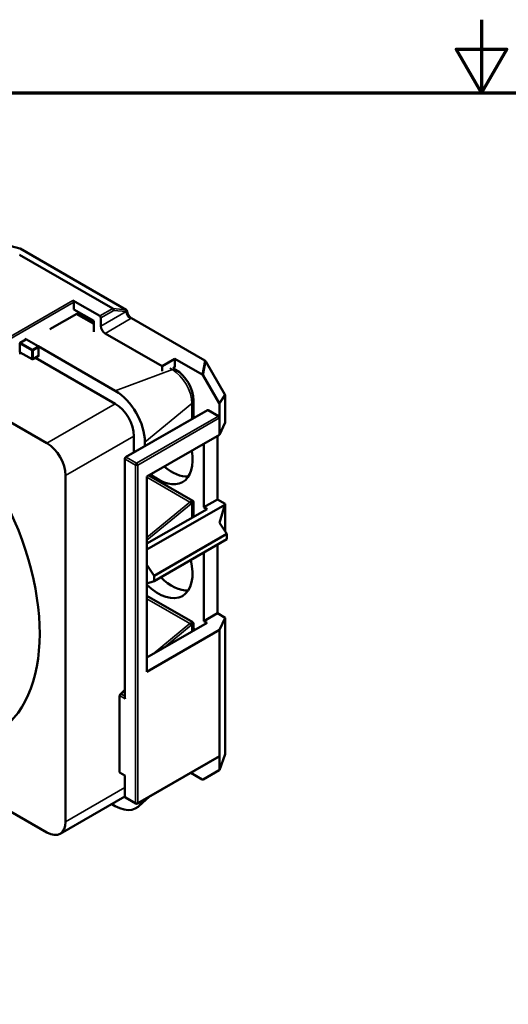
# Model space of a CAD drawing. Units: inches. Extents: x 0.1 to 10.9, y 0.1 to 8.4.
# Drawn here: x 3.9 to 5.6, y 5 to 8.4 of the extents above; entities that cross this region are included whole.
import ezdxf

# ---------------------------------------------------------------- set-up
doc = ezdxf.new("R2010")
doc.units = ezdxf.units.IN
doc.header["$MEASUREMENT"] = 0
for name, color, linetype, lineweight in [('Border (ANSI)', 7, 'Continuous', 70), ('Visible (ANSI)', 7, 'Continuous', 50), ('Visible Narrow (ANSI)', 7, 'Continuous', 35)]:
    doc.layers.add(name, color=color, linetype=linetype, lineweight=lineweight)

# ---------------------------------------------------------------- blocks, each defined once
blk = doc.blocks.new('Borders Default Border')
at = {"layer": 'Border (ANSI)', "flags": 128}
for points in [[(5.5, 8.37), (5.5, 8.12), (5.4134, 8.27), (5.5866, 8.27), (5.5, 8.12)], [(0.38, 0.38), (0.38, 8.12), (10.62, 8.12), (10.62, 0.38), (0.38, 0.38)]]:
    blk.add_lwpolyline(points, dxfattribs=at)

msp = doc.modelspace()

# ---------------------------------------------------------------- linework, layer by layer
at = {"layer": 'Visible (ANSI)'}
for p, q in [((3.85113, 7.60908), (3.92363, 7.58958)), ((3.92322, 7.5677), (4.24142, 7.38446)), ((4.28738, 7.38025), (3.92453, 7.5892)), ((4.19722, 7.35901), (4.1053, 7.41195)), ((4.10883, 7.3813), (4.10883, 7.40582)), ((4.02671, 7.31356), (4.12658, 7.37108)), ((4.10883, 7.3813), (4.17601, 7.34261)), ((4.17601, 7.33693), (4.12164, 7.36824)), ((3.30577, 7.33457), (4.01663, 6.92522)), ((4.17601, 7.34261), (4.17601, 7.30543)), ((4.20076, 7.32427), (4.20076, 7.35226)), ((4.30494, 7.35176), (4.5552, 7.20765)), ((4.40935, 7.1878), (4.2149, 7.29978)), ((3.92407, 7.23737), (3.92407, 7.26516)), ((3.94467, 7.27876), (3.92558, 7.26776)), ((3.94089, 7.28164), (3.94616, 7.27861)), ((3.94616, 7.27861), (3.98612, 7.2556)), ((3.92534, 7.22862), (3.92534, 7.23492)), ((3.96553, 7.21176), (3.92558, 7.23477)), ((3.98612, 7.2556), (4.24997, 7.10366)), ((3.98824, 7.25193), (3.98824, 7.22413)), ((3.98761, 7.22275), (3.96852, 7.21176)), ((3.97713, 7.21671), (4.24997, 7.05959)), ((4.45355, 7.21325), (4.40935, 7.1878)), ((4.45355, 7.21325), (4.45355, 7.18464)), ((4.54677, 7.15957), (4.45355, 7.21325)), ((4.6241, 7.09089), (4.55881, 7.20398)), ((4.40935, 7.17106), (4.40935, 7.1878)), ((4.45355, 7.18464), (4.447, 7.18087)), ((4.45586, 7.17577), (4.44701, 7.18087)), ((4.60468, 7.06185), (4.55038, 7.1559)), ((4.51673, 7.01065), (4.51673, 7.07038)), ((4.60558, 7.01125), (4.60558, 7.05883)), ((4.625, 6.99577), (4.625, 7.08787)), ((4.56419, 7.03798), (4.28488, 6.87713)), ((4.56668, 7.03773), (4.60204, 7.01737)), ((4.60558, 7.01125), (4.60558, 6.95402)), ((4.60558, 6.95402), (4.625, 6.99577)), ((4.31361, 6.94937), (4.31361, 6.89368)), ((4.35102, 6.92864), (4.35102, 6.91522)), ((4.35784, 6.81136), (4.60558, 6.95402)), ((4.55254, 6.70659), (4.55254, 6.92348)), ((4.5985, 6.94995), (4.5985, 6.73306)), ((4.28238, 6.05814), (4.28238, 6.8728)), ((4.08027, 6.81499), (4.08027, 5.63364)), ((4.35784, 6.81136), (4.35784, 6.5103)), ((4.51423, 6.72883), (4.36438, 6.81512)), ((4.51673, 6.67375), (4.51673, 6.7245)), ((4.5985, 6.73306), (4.55254, 6.70659)), ((4.5985, 6.73306), (4.625, 6.7178)), ((4.35784, 6.5619), (4.62369, 6.71499)), ((4.56315, 6.70048), (4.35784, 6.58226)), ((4.56315, 6.70048), (4.55254, 6.70659)), ((4.62369, 6.71499), (4.60558, 6.65296)), ((4.625, 6.7178), (4.62369, 6.71499)), ((4.625, 6.62364), (4.625, 6.7178)), ((4.63032, 6.61561), (4.60558, 6.65296)), ((4.63032, 6.61561), (4.38213, 6.47268)), ((4.63032, 6.59762), (4.38213, 6.4547)), ((4.63032, 6.59762), (4.63032, 6.61561)), ((4.55254, 6.31826), (4.55254, 6.55283)), ((4.5985, 6.5793), (4.5985, 6.34472)), ((4.35738, 6.51003), (4.35784, 6.5103)), ((4.35738, 6.44585), (4.35738, 6.51003)), ((4.35738, 6.51003), (4.38213, 6.47268)), ((4.38213, 6.4547), (4.35738, 6.44585)), ((4.38213, 6.47268), (4.38213, 6.4547)), ((4.35784, 6.44602), (4.35784, 6.14506)), ((4.51423, 6.31392), (4.35784, 6.40398)), ((4.5985, 6.34472), (4.55254, 6.31826)), ((4.56315, 6.31215), (4.55254, 6.31826)), ((4.5985, 6.34472), (4.625, 6.32947)), ((4.625, 6.32947), (4.60558, 6.28772)), ((4.625, 5.86538), (4.625, 6.32947)), ((4.35784, 6.19392), (4.56315, 6.31215)), ((4.60558, 6.28772), (4.35784, 6.14506)), ((4.51673, 6.28542), (4.51673, 6.30959)), ((4.51673, 6.29187), (4.52233, 6.28864)), ((4.52072, 6.28957), (4.52072, 6.28772)), ((4.60558, 6.28772), (4.60558, 5.85851)), ((4.26587, 6.06664), (4.28238, 6.08343)), ((4.26475, 5.8026), (4.26475, 6.06421)), ((4.60453, 5.85621), (4.32523, 5.69537)), ((4.60541, 5.80986), (4.62484, 5.86432)), ((4.60558, 5.81092), (4.60558, 5.85851)), ((4.01663, 5.5967), (3.66002, 5.80206)), ((4.28238, 5.79075), (4.26658, 5.79984)), ((4.28238, 5.72006), (4.28238, 5.79075)), ((4.50767, 5.80043), (4.54677, 5.77791)), ((4.55038, 5.77742), (4.60468, 5.80893)), ((4.28241, 5.71948), (4.06154, 5.59229)), ((4.32024, 5.69537), (4.28488, 5.71573)), ((4.36523, 5.7184), (4.32967, 5.68613)), ((4.24997, 5.68701), (4.238, 5.69391))]:
    msp.add_line(p, q, dxfattribs=at)
at = {"layer": 'Visible (ANSI)', "flags": 128}
for points in [[(4.30494, 7.35176), (4.30408, 7.35229), (4.30324, 7.35286), (4.30239, 7.3535), (4.30156, 7.35418), (4.30074, 7.35492), (4.29993, 7.3557), (4.29914, 7.35653), (4.29837, 7.35741), (4.29763, 7.35832), (4.29691, 7.35926), (4.29622, 7.36024), (4.29557, 7.36125), (4.29494, 7.36228), (4.29436, 7.36334), (4.29381, 7.36441), (4.2933, 7.36549), (4.29283, 7.36659), (4.29241, 7.36769), (4.29203, 7.36879), (4.2917, 7.36989), (4.29142, 7.37099), (4.29119, 7.37207), (4.29101, 7.37314), (4.29088, 7.37419)], [(4.51673, 7.07038), (4.51549, 7.08586), (4.512, 7.10121), (4.50653, 7.11621), (4.49929, 7.13058), (4.49046, 7.14405), (4.48021, 7.15628), (4.46866, 7.16697), (4.45586, 7.17577)], [(4.51423, 6.72883), (4.51606, 6.727), (4.51673, 6.7245)], [(4.51423, 6.31392), (4.51606, 6.31209), (4.51673, 6.30959)]]:
    msp.add_lwpolyline(points, dxfattribs=at)
at = {"layer": 'Visible (ANSI)'}
for centre, radius, start, end in [((3.92707, 7.26516), 0.003, 119.93599, 180), ((3.92707, 7.23737), 0.003, 180, 240.06401), ((3.96702, 7.21436), 0.003, 240.06401, 299.93599), ((4.28738, 6.8728), 0.005, 119.93599, 180), ((4.28738, 5.72006), 0.005, 180, 240.06401), ((4.32273, 5.6997), 0.005, 240.06401, 299.93599)]:
    msp.add_arc(centre, radius, start, end, dxfattribs=at)
for centre, major_axis, ratio, start_param, end_param in [((3.92555, 7.58389), (-0.00322, 0.00559), 0.4477896, 5.6253747, 5.8619312), ((4.1053, 7.40786), (-0.0025, 0.00433), 0.5780931, 3.9289245, 5.4997209), ((4.19722, 7.35429), (0.00212, -0.005), 0.5661445, 0.9279753, 2.4987716), ((4.24142, 7.37974), (0.00212, -0.005), 0.5661445, 0.9279753, 2.4987716), ((4.28738, 7.37553), (-0.00212, 0.005), 0.5661445, 4.2130085, 5.6403642), ((4.2149, 7.31613), (-0.00998, 0.01733), 0.5780931, 0.7873319, 2.3581282), ((3.46155, 6.58061), (-0.37427, 0.64994), 0.5780931, 3.1415927, 6.2831853), ((3.94616, 7.27616), (-0.0015, 0.0026), 0.5780931, 5.4997209, 6.2831853), ((3.98612, 7.25315), (0.0015, -0.0026), 0.5780931, 0.7873319, 2.3581282), ((3.98612, 7.22535), (0.0015, -0.0026), 0.5780931, 0, 0.7873319), ((4.5552, 7.20356), (-0.0039, 0.00437), 0.5439066, 4.3488915, 5.2606298), ((4.54677, 7.15548), (0.0039, -0.00437), 0.5439066, 1.2072988, 2.1190371), ((4.24997, 6.98683), (0.07131, -0.12383), 0.5780931, 0.7873319, 2.3581282), ((4.62092, 7.08974), (-0.00312, 0.00411), 0.6389828, 3.8407657, 4.5163686), ((4.24997, 6.98601), (0.04491, -0.07799), 0.5780931, 0.7873319, 2.3581282), ((4.60149, 7.0607), (0.00312, -0.00411), 0.6389828, 0.699173, 1.3747759), ((4.56668, 7.03364), (-0.0025, 0.00433), 0.5780931, 5.4997209, 6.2831853), ((4.60204, 7.01328), (0.0025, -0.00433), 0.5780931, 0.7873319, 2.3581282), ((4.01663, 6.85164), (0.04491, -0.07799), 0.5780931, 0.7873319, 2.3581282), ((4.39698, 6.93516), (0.08234, -0.14299), 0.5780931, 5.273152, 7.2932186), ((4.44294, 6.96163), (0.08234, -0.14299), 0.5780931, 5.273152, 6.0014529), ((4.39698, 6.54682), (0.08234, -0.14299), 0.5780931, 5.157659, 7.3995671), ((4.44294, 6.57329), (0.08234, -0.14299), 0.5780931, 5.1668035, 6.0014529), ((4.27097, 6.0647), (0.0062, 0.00085), 0.6497177, 1.4823427, 3.0531391), ((4.28738, 6.05525), (0.00354, -0.00612), 0.5769785, 3.926024, 4.7114221), ((4.60204, 5.86054), (0.0025, -0.00433), 0.5780931, 0, 0.7873319), ((4.62092, 5.86822), (0.00328, -0.00476), 0.5089859, 0.3516434, 0.6359676), ((4.27097, 5.80308), (0.0062, 0.00085), 0.6497177, 3.0531391, 3.8404709), ((4.28738, 5.79364), (0.005, 0.00289), 0.0016725, 2.3552276, 3.1425595), ((4.60149, 5.81376), (0.00328, -0.00476), 0.5089859, 6.2435501, 6.9191529), ((4.54677, 5.782), (0.0039, -0.00437), 0.5439066, 5.2606298, 6.1723681), ((4.24997, 5.80384), (0.07131, -0.12383), 0.5780931, 5.4997209, 6.6842689), ((4.01663, 5.67028), (0.04491, -0.07799), 0.5780931, 5.4997209, 7.0705172)]:
    msp.add_ellipse(centre, major_axis=major_axis, ratio=ratio, start_param=start_param, end_param=end_param, dxfattribs=at)
at = {"layer": 'Visible Narrow (ANSI)'}
for p, q in [((3.85203, 7.60869), (3.92453, 7.5892)), ((4.1053, 7.41195), (3.87018, 7.27655)), ((3.87372, 7.27043), (4.10883, 7.40582)), ((4.11624, 7.36512), (4.17601, 7.33071)), ((4.24142, 7.38446), (4.19722, 7.35901)), ((4.24495, 7.37771), (4.20076, 7.35226)), ((4.28687, 7.37386), (4.20076, 7.32427)), ((4.28738, 7.38025), (4.24142, 7.38446)), ((4.24495, 7.37771), (4.28687, 7.37386)), ((4.2149, 7.29978), (4.30101, 7.34937)), ((3.92495, 7.23614), (3.92495, 7.26394)), ((3.92495, 7.26394), (3.9649, 7.24093)), ((3.92707, 7.26761), (3.94616, 7.27861)), ((3.96702, 7.24461), (3.92707, 7.26761)), ((3.9649, 7.21314), (3.92495, 7.23614)), ((3.9649, 7.24093), (3.9649, 7.21314)), ((3.98612, 7.2556), (3.96702, 7.24461)), ((3.96915, 7.24093), (3.98824, 7.25193)), ((3.96915, 7.21314), (3.96915, 7.24093)), ((3.98824, 7.22413), (3.96915, 7.21314)), ((4.5552, 7.20765), (4.54677, 7.15957)), ((4.55038, 7.1559), (4.55881, 7.20398)), ((4.44458, 7.17605), (4.24997, 7.10366)), ((4.43602, 7.18098), (4.44458, 7.17605)), ((4.6241, 7.09089), (4.60468, 7.06185)), ((4.24997, 7.05959), (4.01663, 6.92522)), ((4.51131, 7.06047), (4.35102, 6.92864)), ((4.51131, 7.06047), (4.51131, 7.00752)), ((4.60558, 7.05883), (4.625, 7.08787)), ((4.28738, 6.87689), (4.56668, 7.03773)), ((4.60204, 7.01737), (4.32273, 6.85653)), ((4.32627, 6.8504), (4.60558, 7.01125)), ((4.31361, 6.94937), (4.08027, 6.81499)), ((4.28384, 6.87076), (4.3192, 6.8504)), ((4.28384, 6.05322), (4.28384, 6.87076)), ((4.32273, 6.85653), (4.28738, 6.87689)), ((4.3192, 6.8504), (4.3192, 5.69766)), ((4.32627, 5.69766), (4.32627, 6.8504)), ((4.35784, 6.80879), (4.50468, 6.72423)), ((4.50468, 6.72423), (4.35784, 6.60347)), ((4.51131, 6.72026), (4.51131, 6.67063)), ((4.35784, 6.59436), (4.50878, 6.71849)), ((4.35784, 6.39389), (4.50468, 6.30933)), ((4.50468, 6.30933), (4.37957, 6.20643)), ((4.41651, 6.2277), (4.50878, 6.30359)), ((4.51131, 6.30536), (4.51131, 6.28229)), ((4.26475, 6.06421), (4.28384, 6.05322)), ((4.27097, 6.06879), (4.28238, 6.08038)), ((4.28238, 6.06222), (4.27097, 6.06879)), ((4.60558, 5.85851), (4.32627, 5.69766)), ((4.625, 5.86538), (4.60558, 5.81092)), ((4.28384, 5.7916), (4.26475, 5.8026)), ((4.28384, 5.71802), (4.28384, 5.7916)), ((4.28238, 5.75002), (4.08027, 5.63364)), ((4.3192, 5.69766), (4.28384, 5.71802))]:
    msp.add_line(p, q, dxfattribs=at)
at = {"layer": 'Visible Narrow (ANSI)', "flags": 128}
for points in [[(4.29088, 7.37419), (4.29071, 7.37417), (4.29055, 7.37416), (4.29038, 7.37415), (4.29021, 7.37413), (4.29005, 7.37412), (4.28988, 7.3741), (4.28971, 7.37409), (4.28955, 7.37408), (4.28938, 7.37406), (4.28921, 7.37405), (4.28905, 7.37403), (4.28888, 7.37402), (4.28871, 7.37401), (4.28855, 7.37399), (4.28838, 7.37398), (4.28821, 7.37397), (4.28804, 7.37395), (4.28788, 7.37394), (4.28771, 7.37393), (4.28754, 7.37391), (4.28737, 7.3739), (4.28721, 7.37389), (4.28704, 7.37388), (4.28687, 7.37386)], [(4.30101, 7.34937), (4.30118, 7.34947), (4.30135, 7.34956), (4.30151, 7.34966), (4.30168, 7.34976), (4.30185, 7.34986), (4.30201, 7.34995), (4.30218, 7.35005), (4.30235, 7.35015), (4.30251, 7.35025), (4.30267, 7.35035), (4.30284, 7.35045), (4.303, 7.35055), (4.30317, 7.35065), (4.30333, 7.35075), (4.30349, 7.35085), (4.30365, 7.35095), (4.30382, 7.35105), (4.30398, 7.35115), (4.30414, 7.35125), (4.3043, 7.35135), (4.30446, 7.35146), (4.30462, 7.35156), (4.30478, 7.35166), (4.30494, 7.35176)]]:
    msp.add_lwpolyline(points, dxfattribs=at)
at = {"layer": 'Visible Narrow (ANSI)'}
for centre, major_axis, ratio, start_param, end_param in [((4.30101, 7.36572), (-0.00998, 0.01733), 0.5780931, 0.7873319, 2.3581282), ((3.92707, 7.26516), (-0.003, 0), 0.5758617, 0, 0.7853982), ((3.92707, 7.26516), (0.0015, 0.0026), 0.5780931, 0.7834645, 2.3542608), ((3.92707, 7.26516), (-0.0015, 0.0026), 0.5780931, 5.4997209, 6.2831853), ((3.92707, 7.23737), (-0.003, 0), 0.5758617, 0, 0.7853982), ((3.92707, 7.23737), (-0.0015, -0.0026), 0.5780931, 5.4958534, 6.2831853), ((3.96702, 7.24216), (-0.0015, -0.0026), 0.5780931, 3.9250571, 5.4958534), ((3.96702, 7.24216), (0.003, 0), 0.5758617, 3.9269908, 5.4977871), ((3.96702, 7.24216), (-0.0015, 0.0026), 0.5780931, 3.9289245, 5.4997209), ((3.96702, 7.21436), (-0.003, 0), 0.5758617, 0.7853982, 2.3561945), ((3.96702, 7.21436), (-0.0015, -0.0026), 0.5780931, 5.4958534, 6.2831853), ((3.96702, 7.21436), (0.0015, -0.0026), 0.5780931, 0, 0.7873319), ((4.44089, 7.14977), (0.01497, 0.026), 0.5780931, 0, 0.6089315), ((4.44458, 7.0989), (0.04709, -0.08178), 0.5780931, 0.7873319, 2.3581282), ((4.48673, 7.07038), (0.03, 0), 0.5758617, 5.6723201, 6.2831853), ((4.28738, 6.8728), (-0.005, 0), 0.5758617, 0, 0.7853982), ((4.28738, 6.8728), (0.0025, 0.00433), 0.5780931, 0.7834645, 2.3542608), ((4.28738, 6.8728), (-0.0025, 0.00433), 0.5780931, 5.4997209, 6.2831853), ((4.32273, 6.85244), (-0.0025, -0.00433), 0.5780931, 3.9250571, 5.4958534), ((4.32273, 6.85244), (-0.0025, 0.00433), 0.5780931, 3.9289245, 5.4997209), ((4.32273, 6.85244), (0.005, 0), 0.5758617, 3.9269908, 5.4977871), ((4.50468, 6.69971), (0.01206, 0.02763), 0.4885405, 0.5545262, 0.7290591), ((4.50468, 6.72015), (0.00318, -0.00386), 0.6696954, 0.6834015, 2.2541978), ((4.48673, 6.71004), (-0.02757, -0.01871), 0.0795915, 3.1802182, 3.7891498), ((4.50721, 6.72191), (0.00249, -0.00433), 0.7583442, 0.8028979, 2.3435359), ((4.50878, 6.69805), (-0.00962, -0.02325), 0.4699181, 3.6891318, 3.8636647), ((4.48673, 6.71004), (0.02998, 0.01455), 0.0762853, 5.6353212, 6.2461864), ((4.50468, 6.2848), (0.01206, 0.02763), 0.4885405, 0.5545262, 0.7290591), ((4.50468, 6.30524), (0.00318, -0.00386), 0.6696954, 0.6834015, 2.2541978), ((4.48673, 6.29514), (-0.02757, -0.01871), 0.0795915, 3.1802182, 3.7891498), ((4.50721, 6.30701), (0.00249, -0.00433), 0.7583442, 0.8028979, 2.3435359), ((4.50878, 6.28315), (-0.00962, -0.02325), 0.4699181, 3.6891318, 3.8636647), ((4.48673, 6.29514), (0.02998, 0.01455), 0.0762853, 5.6353212, 6.2461864), ((4.28738, 5.72006), (-0.005, 0), 0.5758617, 0, 0.7853982), ((4.28738, 5.72006), (-0.0025, -0.00433), 0.5780931, 5.4958534, 6.2831853), ((4.32273, 5.6997), (-0.005, 0), 0.5758617, 0.7853982, 2.3561945), ((4.32273, 5.6997), (-0.0025, -0.00433), 0.5780931, 5.4958534, 6.2831853), ((4.32273, 5.6997), (0.0025, -0.00433), 0.5780931, 0, 0.7873319)]:
    msp.add_ellipse(centre, major_axis=major_axis, ratio=ratio, start_param=start_param, end_param=end_param, dxfattribs=at)

# ---------------------------------------------------------------- block references
msp.add_blockref('Borders Default Border', (0, 0))

doc.saveas('drawing.dxf')
